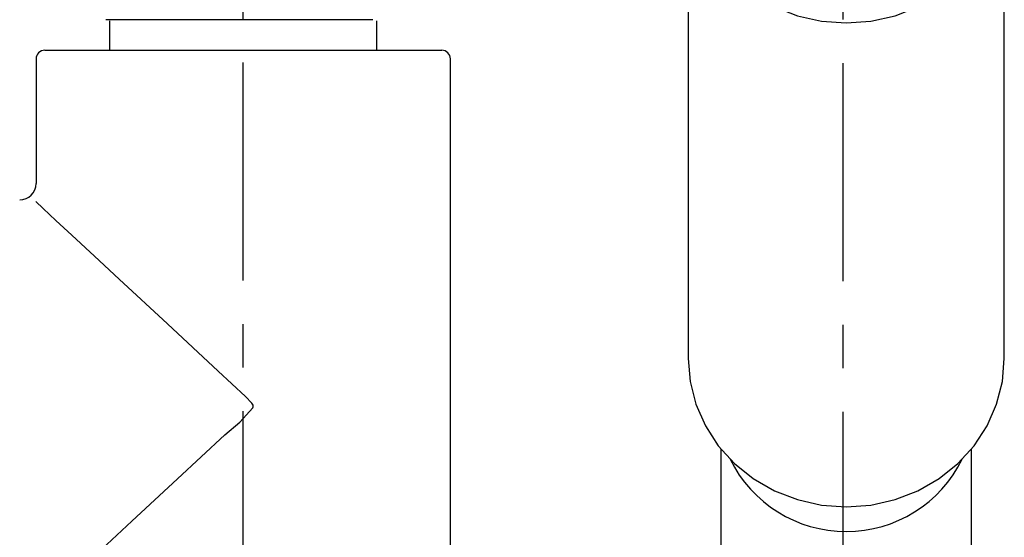
# Model space of a CAD drawing. Extents: x 40 to 186, y 0 to 209.
# Drawn here: x 130 to 153, y 135 to 147 of the extents above; entities that cross this region are included whole.
import ezdxf

# ---------------------------------------------------------------- set-up
doc = ezdxf.new("R2010")
doc.units = 0
doc.header["$MEASUREMENT"] = 0
doc.linetypes.add('DURCHGEHEND', pattern=[0])
doc.linetypes.add('STRICHPUNKTIERT', pattern=[8, 5, -1, 1, -1])
doc.layers.add('ACHSEN', color=7, linetype='Continuous')
doc.layers.add('ARMATUR', color=7, linetype='Continuous')

msp = doc.modelspace()

# ---------------------------------------------------------------- linework, layer by layer
at = {"layer": 'ACHSEN', "color": 4, "linetype": 'STRICHPUNKTIERT'}
for p, q in [((148.806046, 162.373764), (148.806046, 109.556084)), ((135.050217, 154.388611), (135.050217, 78.45565))]:
    msp.add_line(p, q, dxfattribs=at)
at = {"layer": 'ARMATUR', "color": 1, "linetype": 'DURCHGEHEND'}
for p, q in [((145.259766, 150.644791), (145.259766, 139.600342)), ((152.509766, 139.600342), (152.509766, 150.644791)), ((137.137695, 147.370941), (131.909683, 147.370941)), ((131.997253, 147.3452), (131.997253, 146.670212)), ((138.034683, 147.370941), (137.137695, 147.370941)), ((138.122253, 146.670212), (138.122253, 147.3452)), ((130.509766, 146.670212), (139.609741, 146.670212)), ((130.309753, 146.4702), (130.309753, 143.613571)), ((139.809753, 129.5952), (139.809753, 146.4702)), ((130.309753, 143.613571), (130.312927, 143.610153)), ((146.009766, 137.525574), (146.009766, 134.44986)), ((151.759766, 134.44986), (151.759766, 137.525574))]:
    msp.add_line(p, q, dxfattribs=at)
for points in [[(145.259766, 150.701706, 0), (145.304382, 150.168823, 0), (145.437164, 149.649078, 0), (145.654846, 149.155243, 0), (145.952057, 148.699493, 0), (146.321503, 148.29303, 0), (146.754028, 147.945892, 0), (147.239044, 147.666595, 0), (147.764557, 147.462036, 0), (148.317688, 147.33725, 0), (148.884766, 147.295319, 0), (149.451843, 147.33725, 0), (150.004944, 147.462036, 0), (150.530457, 147.666595, 0), (151.015472, 147.945892, 0), (151.447998, 148.29303, 0), (151.817444, 148.699493, 0), (152.114655, 149.155243, 0), (152.332336, 149.649078, 0), (152.465118, 150.168823, 0), (152.509766, 150.701706, 0)], [(131.815796, 135.223999, 0), (132.507477, 135.866089, 0), (133.552704, 136.835815, 0), (134.641327, 137.847534, 0), (134.983765, 138.13681, 0), (135.276337, 138.46701, 0), (135.286499, 138.489777, 0), (135.28891, 138.51001, 0), (135.284485, 138.529877, 0), (135.259186, 138.571442, 0), (135.110199, 138.725769, 0), (134.48822, 139.308594, 0), (133.321503, 140.392273, 0), (132.21521, 141.418884, 0), (131.645782, 141.94754, 0), (131.130341, 142.426147, 0), (130.765594, 142.764862, 0), (130.469879, 143.03952, 0), (130.300797, 143.201019, 0)], [(145.259766, 139.600342, 0), (145.304382, 139.067474, 0), (145.437164, 138.547714, 0), (145.654846, 138.053879, 0), (145.952057, 137.598114, 0), (146.321503, 137.191681, 0), (146.754028, 136.844513, 0), (147.239044, 136.565247, 0), (147.764557, 136.360687, 0), (148.317688, 136.235901, 0), (148.884766, 136.19397, 0), (149.451843, 136.235901, 0), (150.004944, 136.360687, 0), (150.530457, 136.565247, 0), (151.015472, 136.844513, 0), (151.447998, 137.191681, 0), (151.817444, 137.598114, 0), (152.114655, 138.053879, 0), (152.332336, 138.547714, 0), (152.465118, 139.067474, 0), (152.509766, 139.600342, 0)]]:
    msp.add_polyline3d(points, dxfattribs=at)
for centre, radius, start, end in [((130.509766, 146.4702), 0.199982, 90, 180), ((139.609741, 146.4702), 0.200012, 0, 90), ((129.934982, 143.613327), 0.375015, 269.904999, 359.602997), ((148.884766, 138.592987), 2.964691, 206.106995, 333.894012)]:
    msp.add_arc(centre, radius, start, end, dxfattribs=at)

doc.saveas('drawing.dxf')
